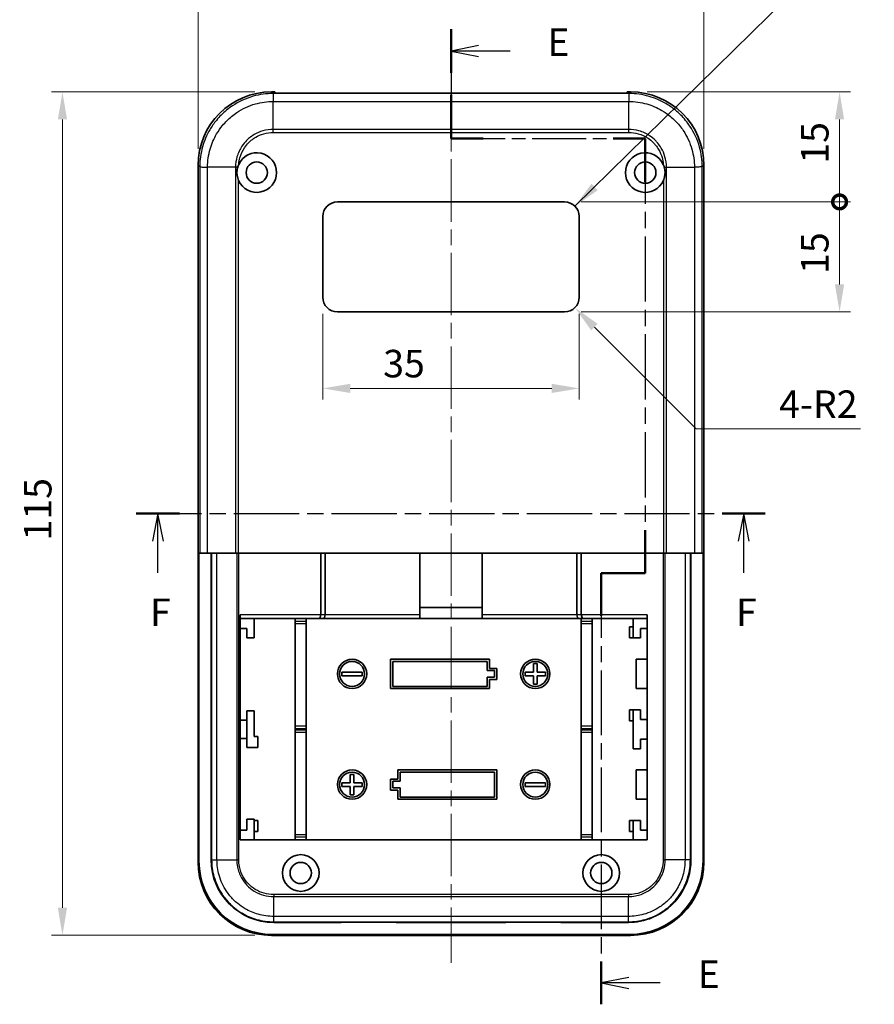
# Model space of a CAD drawing. Units: millimetres. Extents: x 0 to 2602, y 0 to 422.
# Drawn here: x 1921 to 2037, y 206 to 340 of the extents above; entities that cross this region are included whole.
import ezdxf

# ---------------------------------------------------------------- set-up
doc = ezdxf.new("R2010")
doc.units = ezdxf.units.MM
doc.header["$LTSCALE"] = 1.5
doc.linetypes.add('CHAIN', pattern=[0.3543, 0.2362, -0.0295, 0.0591, -0.0295])
doc.layers.get('Defpoints').update_dxf_attribs({"lineweight": 25})
for name, color, linetype, lineweight in [('Centerline (ISO)', 131, 'Continuous', 18), ('Dimension (ISO)', 7, 'Continuous', 18), ('Section Line (ISO)', 7, 'CHAIN', 25), ('Symbol (ISO)', 7, 'Continuous', 18), ('Visible (ISO)', 7, 'Continuous', 35), ('Visible Narrow (ISO)', 7, 'Continuous', 25)]:
    doc.layers.add(name, color=color, linetype=linetype, lineweight=lineweight)
doc.styles.add('Note Text (TK)', font='txt')
doc.dimstyles.new('Default - Method 1b (TK)', dxfattribs={"dimscale": 1.5, "dimtxt": 2.5, "dimasz": 2.5, "dimexe": 1, "dimexo": 1.5, "dimgap": 1, "dimtad": 1, "dimtoh": 1, "dimrnd": 1e-08, "dimdsep": 46, "dimtxsty": 'Note Text (TK)', "dimcen": 0.09, "dimdle": 5, "dimclrd": 100, "dimclre": 100, "dimclrt": 7, "dimadec": 1, "dimazin": 1, "dimtfac": 1, "dimtmove": 0, "dimatfit": 3, "dimfxl": 1, "dimtolj": 1, "dimlwd": -1, "dimlwe": -1, "dimarcsym": 0})
doc.dimstyles.new('Default - Method 1b (TK)$7', dxfattribs={"dimscale": 1.5, "dimtxt": 2.5, "dimasz": 2.5, "dimexe": 1, "dimexo": 1.5, "dimgap": 1, "dimtad": 1, "dimtoh": 1, "dimrnd": 1e-08, "dimdsep": 46, "dimtxsty": 'Note Text (TK)', "dimcen": 0.09, "dimdle": 5, "dimclrd": 100, "dimclre": 100, "dimclrt": 7, "dimadec": 1, "dimazin": 1, "dimtfac": 1, "dimtmove": 0, "dimatfit": 3, "dimfxl": 1, "dimtolj": 1, "dimlwd": -1, "dimlwe": -1, "dimarcsym": 0})

# ---------------------------------------------------------------- blocks, each defined once
blk = doc.blocks.new('2dTransSection4')
at = {"layer": 'Section Line (ISO)', "linetype": 'CHAIN', "ltscale": 16.841833}
blk.add_line((131.167, 233.852), (131.167, 223.918), dxfattribs=at)
at = {"layer": 'Section Line (ISO)', "linetype": 'Continuous', "lineweight": 50}
for p, q in [((131.167, 233.852), (131.167, 229.885)), ((131.167, 227.885), (131.167, 223.918)), ((131.167, 223.918), (134.084, 223.918)), ((145.917, 223.918), (148.834, 223.918)), ((148.834, 223.918), (148.834, 219.986)), ((148.834, 188.329), (148.834, 184.397)), ((148.834, 184.397), (144.834, 184.397)), ((144.834, 184.397), (144.834, 180.514)), ((144.834, 149.099), (144.834, 145.216))]:
    blk.add_line(p, q, dxfattribs=at)
at = {"layer": 'Section Line (ISO)', "linetype": 'Continuous'}
for p, q in [((133.667, 232.368), (131.167, 231.868)), ((133.667, 231.868), (131.167, 231.868)), ((131.167, 231.868), (133.667, 231.368)), ((136.546, 231.868), (133.667, 231.868)), ((147.334, 147.658), (144.834, 147.158)), ((147.334, 147.158), (144.834, 147.158)), ((144.834, 147.158), (147.334, 146.658)), ((150.197, 147.158), (147.334, 147.158))]:
    blk.add_line(p, q, dxfattribs=at)
at = {"layer": 'Section Line (ISO)', "linetype": 'CHAIN', "ltscale": 13.877129}
blk.add_line((131.167, 223.918), (148.834, 223.918), dxfattribs=at)
at = {"layer": 'Section Line (ISO)', "linetype": 'CHAIN', "ltscale": 16.741541}
blk.add_line((148.834, 223.918), (148.834, 184.397), dxfattribs=at)
at = {"layer": 'Section Line (ISO)', "linetype": 'CHAIN', "ltscale": 4.44473}
blk.add_line((148.834, 184.397), (144.834, 184.397), dxfattribs=at)
at = {"layer": 'Section Line (ISO)', "linetype": 'CHAIN', "ltscale": 16.60465}
blk.add_line((144.834, 184.397), (144.834, 145.216), dxfattribs=at)
at = {"layer": 'Section Line (ISO)', "char_height": 2.5, "attachment_point": 7, "style": 'Note Text (TK)'}
for insert in [(139.939, 230.64), (153.606, 145.929)]:
    blk.add_mtext('E', dxfattribs=dict(at, insert=insert))
blk = doc.blocks.new('2dTransSection5')
at = {"layer": 'Section Line (ISO)', "linetype": 'CHAIN', "ltscale": 16.711651}
blk.add_line((102.544, 189.818), (159.753, 189.818), dxfattribs=at)
at = {"layer": 'Section Line (ISO)', "linetype": 'Continuous', "lineweight": 50}
for p, q in [((102.544, 189.818), (106.464, 189.818)), ((155.832, 189.818), (159.753, 189.818))]:
    blk.add_line(p, q, dxfattribs=at)
at = {"layer": 'Section Line (ISO)', "linetype": 'Continuous'}
for p, q in [((104.504, 189.818), (104.004, 187.318)), ((104.504, 187.318), (104.504, 189.818)), ((105.004, 187.318), (104.504, 189.818)), ((157.792, 189.818), (157.292, 187.318)), ((157.792, 187.318), (157.792, 189.818)), ((158.292, 187.318), (157.792, 189.818)), ((104.504, 184.448), (104.504, 187.318)), ((157.792, 184.448), (157.792, 187.318))]:
    blk.add_line(p, q, dxfattribs=at)
at = {"layer": 'Section Line (ISO)', "char_height": 2.5, "attachment_point": 7, "style": 'Note Text (TK)'}
for insert in [(103.793, 178.818), (157.082, 178.818)]:
    blk.add_mtext('F', dxfattribs=dict(at, insert=insert))
blk = doc.blocks.new('*D77')
at = {"layer": 'Defpoints', "color": 0}
for p in [(2014, 348.73), (1945, 320.23), (2014, 320.23)]:
    blk.add_point(p, dxfattribs=at)
at = {"layer": 'Dimension (ISO)', "color": 100}
for p, q in [((1945, 322.48), (1945, 350.23)), ((2014, 322.48), (2014, 350.23)), ((1948.75, 348.73), (2010.25, 348.73))]:
    blk.add_line(p, q, dxfattribs=at)
for points in [[(1948.75, 349.36), (1948.75, 348.11), (1945, 348.73)], [(2010.25, 349.36), (2010.25, 348.11), (2014, 348.73)]]:
    blk.add_solid(points, dxfattribs=at)
at = {"layer": 'Dimension (ISO)', "color": 7, "insert": (1977.07, 352.11), "char_height": 3.75, "attachment_point": 4, "style": 'Note Text (TK)'}
blk.add_mtext('\\A1;69', dxfattribs=at)
blk = doc.blocks.new('*D78')
at = {"layer": 'Defpoints', "color": 0}
for p in [(1954.99, 330.23), (1926.49, 215.23), (1954.99, 215.23)]:
    blk.add_point(p, dxfattribs=at)
at = {"layer": 'Dimension (ISO)', "color": 100}
for p, q in [((1952.74, 330.23), (1924.99, 330.23)), ((1926.49, 326.48), (1926.49, 218.98)), ((1952.74, 215.23), (1924.99, 215.23))]:
    blk.add_line(p, q, dxfattribs=at)
for points in [[(1925.87, 326.48), (1927.12, 326.48), (1926.49, 330.23)], [(1925.87, 218.98), (1927.12, 218.98), (1926.49, 215.23)]]:
    blk.add_solid(points, dxfattribs=at)
at = {"layer": 'Dimension (ISO)', "color": 7, "insert": (1923.12, 269.06), "char_height": 3.75, "attachment_point": 4, "rotation": 90, "style": 'Note Text (TK)'}
blk.add_mtext('\\A1;115', dxfattribs=at)
blk = doc.blocks.new('_DotSmall')
at = {"color": 0, "linetype": 'ByBlock', "const_width": 0.5}
blk.add_lwpolyline([(-0.0625, 0, 1), (0.0625, 0, 1)], format="xyb", close=True, dxfattribs=at)
blk = doc.blocks.new('*D83')
at = {"layer": 'Defpoints', "color": 0}
for p in [(2004.01, 330.23), (2032.51, 330.23), (1995, 315.23)]:
    blk.add_point(p, dxfattribs=at)
at = {"layer": 'Dimension (ISO)', "color": 100}
for p, q in [((2006.26, 330.23), (2034.01, 330.23)), ((2032.51, 315.23), (2032.51, 326.48)), ((1997.25, 315.23), (2034.01, 315.23))]:
    blk.add_line(p, q, dxfattribs=at)
blk.add_solid([(2031.88, 326.48), (2033.13, 326.48), (2032.51, 330.23)], dxfattribs=at)
at = {"layer": 'Dimension (ISO)', "color": 100, "xscale": 3.75, "yscale": 3.75, "zscale": 3.75, "rotation": 270}
blk.add_blockref('_DotSmall', (2032.51, 315.23), dxfattribs=at)
at = {"layer": 'Dimension (ISO)', "color": 7, "insert": (2029.13, 320.44), "char_height": 3.75, "attachment_point": 4, "rotation": 90, "style": 'Note Text (TK)'}
blk.add_mtext('\\A1;15', dxfattribs=at)
blk = doc.blocks.new('*D84')
at = {"layer": 'Defpoints', "color": 0}
for p in [(1995, 315.23), (2032.51, 315.23), (1995, 300.23)]:
    blk.add_point(p, dxfattribs=at)
at = {"layer": 'Dimension (ISO)', "color": 100}
for p, q in [((1997.25, 315.23), (2034.01, 315.23)), ((2032.51, 303.98), (2032.51, 315.23)), ((1997.25, 300.23), (2034.01, 300.23))]:
    blk.add_line(p, q, dxfattribs=at)
blk.add_solid([(2031.88, 303.98), (2033.13, 303.98), (2032.51, 300.23)], dxfattribs=at)
at = {"layer": 'Dimension (ISO)', "color": 100, "xscale": 3.75, "yscale": 3.75, "zscale": 3.75, "rotation": 90}
blk.add_blockref('_DotSmall', (2032.51, 315.23), dxfattribs=at)
at = {"layer": 'Dimension (ISO)', "color": 7, "insert": (2029.13, 305.41), "char_height": 3.75, "attachment_point": 4, "rotation": 90, "style": 'Note Text (TK)'}
blk.add_mtext('\\A1;15', dxfattribs=at)
blk = doc.blocks.new('*D85')
at = {"layer": 'Defpoints', "color": 0}
for p in [(1962, 302.23), (1997, 302.23), (1997, 289.8)]:
    blk.add_point(p, dxfattribs=at)
at = {"layer": 'Dimension (ISO)', "color": 100}
for p, q in [((1962, 299.98), (1962, 288.3)), ((1997, 299.98), (1997, 288.3)), ((1965.75, 289.8), (1993.25, 289.8))]:
    blk.add_line(p, q, dxfattribs=at)
for points in [[(1965.75, 290.43), (1965.75, 289.18), (1962, 289.8)], [(1993.25, 290.43), (1993.25, 289.18), (1997, 289.8)]]:
    blk.add_solid(points, dxfattribs=at)
at = {"layer": 'Dimension (ISO)', "color": 7, "insert": (1970.25, 293.18), "char_height": 3.75, "attachment_point": 4, "style": 'Note Text (TK)'}
blk.add_mtext('\\A1;35', dxfattribs=at)
blk = doc.blocks.new('*D86')
at = {"layer": 'Defpoints', "color": 0}
for p in [(1995, 302.23), (1996.41, 300.81)]:
    blk.add_point(p, dxfattribs=at)
at = {"layer": 'Dimension (ISO)', "color": 100}
for p, q in [((2012.96, 284.27), (1999.07, 298.16)), ((2035.38, 284.27), (2012.96, 284.27))]:
    blk.add_line(p, q, dxfattribs=at)
blk.add_solid([(1999.51, 298.6), (1998.62, 297.72), (1996.41, 300.81)], dxfattribs=at)
at = {"layer": 'Dimension (ISO)', "color": 7, "insert": (2024.26, 287.65), "char_height": 3.75, "attachment_point": 4, "style": 'Note Text (TK)'}
blk.add_mtext('\\A1;\\fＭＳ Ｐゴシック|b0|i0;\\H3.7500;4-R2', dxfattribs=at)

msp = doc.modelspace()

# ---------------------------------------------------------------- linework, layer by layer
at = {"layer": 'Centerline (ISO)', "linetype": 'CHAIN', "ltscale": 23.990969}
msp.add_line((1979.5003, 333.7856), (1979.5003, 211.4777), dxfattribs=at)
at = {"layer": 'Visible (ISO)'}
for p, q in [((1955.4503, 330.2277), (1954.9942, 330.2277)), ((1955.4503, 330.0356), (1955.4503, 330.2277)), ((2003.5503, 330.0356), (1955.4503, 330.0356)), ((2003.5503, 330.2277), (2003.5503, 330.0356)), ((2004.0064, 330.2277), (2003.5503, 330.2277)), ((1945.0003, 320.2338), (1945.0003, 225.2216)), ((2014.0003, 225.2216), (2014.0003, 320.2338)), ((1964.0003, 315.2277), (1995.0003, 315.2277)), ((1962.0003, 302.2277), (1962.0003, 313.2277)), ((1997.0003, 313.2277), (1997.0003, 302.2277)), ((1995.0003, 300.2277), (1964.0003, 300.2277)), ((1945.1191, 267.3277), (1945.2246, 267.3277)), ((1945.1191, 225.3403), (1945.1191, 267.3277)), ((1945.2246, 267.3277), (1946.297, 267.3277)), ((1946.297, 267.3277), (1950.1058, 267.3277)), ((1946.7701, 225.5359), (1946.7701, 267.3277)), ((1950.1058, 267.3277), (1950.5325, 267.3277)), ((1950.5325, 267.3277), (2008.4682, 267.3277)), ((1962.3277, 267.3277), (1962.3277, 258.9277)), ((1975.2503, 267.3277), (1975.2503, 258.9277)), ((1983.7503, 258.9277), (1983.7503, 267.3277)), ((1996.673, 258.9277), (1996.673, 267.3277)), ((2008.4682, 267.3277), (2008.8949, 267.3277)), ((2008.8949, 267.3277), (2012.7036, 267.3277)), ((2012.2306, 267.3277), (2012.2306, 225.5359)), ((2012.7036, 267.3277), (2013.7761, 267.3277)), ((2013.7761, 267.3277), (2013.8816, 267.3277)), ((2013.8816, 267.3277), (2013.8816, 225.3403)), ((1975.2503, 259.9277), (1983.7503, 259.9277)), ((1950.7503, 228.2277), (1950.7503, 258.9277)), ((1950.7503, 258.4277), (1961.4617, 258.4277)), ((1952.6503, 258.4277), (1952.6503, 255.7777)), ((1958.2503, 258.0105), (1958.2503, 258.4277)), ((1958.2503, 257.7268), (1958.2503, 258.0105)), ((1959.7503, 258.4277), (1959.7503, 258.0105)), ((1959.7503, 258.0105), (1959.7503, 257.7268)), ((1961.4617, 258.4277), (1962.039, 258.4277)), ((1962.039, 258.4277), (1975.2503, 258.4277)), ((1975.2503, 258.9277), (1975.2503, 258.4277)), ((1983.7503, 258.4277), (1975.2503, 258.4277)), ((1983.7503, 258.4277), (1983.7503, 258.9277)), ((1983.7503, 258.4277), (1996.9617, 258.4277)), ((1996.9617, 258.4277), (1997.539, 258.4277)), ((1997.2503, 258.0105), (1997.2503, 258.4277)), ((1997.2503, 257.7268), (1997.2503, 258.0105)), ((1997.539, 258.4277), (2006.2503, 258.4277)), ((1998.7503, 258.4277), (1998.7503, 258.0105)), ((1998.7503, 258.0105), (1998.7503, 257.7268)), ((2004.3503, 255.7777), (2004.3503, 258.4277)), ((2006.2503, 258.9277), (2006.2503, 228.2277)), ((1951.6503, 257.0777), (1950.7503, 257.0777)), ((1951.6503, 255.7777), (1951.6503, 257.0777)), ((1958.2503, 243.7286), (1958.2503, 257.7268)), ((1959.7503, 257.7268), (1959.7503, 243.7286)), ((1997.2503, 243.7286), (1997.2503, 257.7268)), ((1998.7503, 257.7268), (1998.7503, 243.7286)), ((2003.8503, 255.7777), (2003.8503, 257.2777)), ((2003.8503, 257.2777), (2004.3503, 257.2777)), ((2005.3503, 257.0777), (2005.3503, 255.7777)), ((2006.2503, 257.0777), (2005.3503, 257.0777)), ((1952.6503, 255.7777), (1951.6503, 255.7777)), ((2004.3503, 255.7777), (2003.8503, 255.7777)), ((2005.3503, 255.7777), (2004.3503, 255.7777)), ((1971.2503, 248.8777), (1971.2503, 252.8777)), ((1971.2503, 252.8777), (1984.7503, 252.8777)), ((1971.5503, 249.1777), (1971.5503, 252.5777)), ((1971.5503, 252.5777), (1984.4503, 252.5777)), ((1984.4503, 252.5777), (1984.4503, 251.3221)), ((1984.7503, 252.8777), (1984.7503, 251.6277)), ((2004.7503, 248.8777), (2004.7503, 252.8777)), ((2004.7503, 252.8777), (2006.2503, 252.8777)), ((1964.6003, 250.6277), (1964.6003, 251.1277)), ((1964.6003, 251.1277), (1967.4003, 251.1277)), ((1967.4003, 251.1277), (1967.4003, 250.6277)), ((1984.4503, 251.3221), (1985.4503, 251.3221)), ((1984.7503, 251.6277), (1985.7503, 251.6277)), ((1985.4503, 251.3221), (1985.4503, 250.4277)), ((1985.7503, 251.6277), (1985.7503, 250.1277)), ((1989.6001, 250.6277), (1989.6001, 251.1277)), ((1989.6001, 251.1277), (1990.7501, 251.1277)), ((1990.7501, 251.1277), (1990.7501, 252.2777)), ((1990.7501, 252.2777), (1991.2501, 252.2777)), ((1991.2501, 252.2777), (1991.2501, 251.1277)), ((1991.2501, 251.1277), (1992.4001, 251.1277)), ((1992.4001, 251.1277), (1992.4001, 250.6277)), ((1967.4003, 250.6277), (1964.6003, 250.6277)), ((1985.4503, 250.4277), (1984.4503, 250.4277)), ((1984.4503, 250.4277), (1984.4503, 249.1777)), ((1985.7503, 250.1277), (1984.7503, 250.1277)), ((1984.7503, 250.1277), (1984.7503, 248.8777)), ((1990.7501, 250.6277), (1989.6001, 250.6277)), ((1990.7501, 249.4777), (1990.7501, 250.6277)), ((1992.4001, 250.6277), (1991.2501, 250.6277)), ((1991.2501, 250.6277), (1991.2501, 249.4777)), ((1984.7503, 248.8777), (1971.2503, 248.8777)), ((1984.4503, 249.1777), (1971.5503, 249.1777)), ((1991.2501, 249.4777), (1990.7501, 249.4777)), ((2006.2503, 248.8777), (2004.7503, 248.8777)), ((1951.6503, 245.8277), (1952.6503, 245.8277)), ((1951.6503, 240.8277), (1951.6503, 245.8277)), ((1952.6503, 245.8277), (1952.6503, 242.3277)), ((2003.8503, 244.4777), (2003.8503, 245.9777)), ((2003.8503, 245.9777), (2004.3503, 245.9777)), ((2004.3503, 240.6777), (2004.3503, 245.9777)), ((2004.3503, 245.9777), (2005.3503, 245.9777)), ((2005.3503, 245.9777), (2005.3503, 244.6777)), ((1950.7503, 244.5777), (1951.6503, 244.5777)), ((2004.3503, 244.4777), (2003.8503, 244.4777)), ((2005.3503, 244.6777), (2006.2503, 244.6777)), ((1958.2503, 243.4448), (1958.2503, 243.7286)), ((1958.2503, 243.2105), (1958.2503, 243.4448)), ((1958.2503, 242.9268), (1958.2503, 243.2105)), ((1959.7503, 243.7286), (1959.7503, 243.4448)), ((1959.7503, 243.4448), (1959.7503, 243.2105)), ((1959.7503, 243.2105), (1959.7503, 242.9268)), ((1997.2503, 243.4448), (1997.2503, 243.7286)), ((1997.2503, 243.2105), (1997.2503, 243.4448)), ((1997.2503, 242.9268), (1997.2503, 243.2105)), ((1998.7503, 243.7286), (1998.7503, 243.4448)), ((1998.7503, 243.4448), (1998.7503, 243.2105)), ((1998.7503, 243.2105), (1998.7503, 242.9268)), ((1951.6503, 242.0777), (1950.7503, 242.0777)), ((1952.6503, 242.3277), (1953.1503, 242.3277)), ((1953.1503, 242.3277), (1953.1503, 240.8277)), ((1958.2503, 228.9286), (1958.2503, 242.9268)), ((1959.7503, 242.9268), (1959.7503, 228.9286)), ((1997.2503, 228.9286), (1997.2503, 242.9268)), ((1998.7503, 242.9268), (1998.7503, 228.9286)), ((2005.3503, 241.9777), (2005.3503, 240.6777)), ((2006.2503, 241.9777), (2005.3503, 241.9777)), ((1953.1503, 240.8277), (1951.6503, 240.8277)), ((2005.3503, 240.6777), (2004.3503, 240.6777)), ((1972.2503, 236.5277), (1972.2503, 237.7777)), ((1972.2503, 237.7777), (1985.7503, 237.7777)), ((1985.7503, 237.7777), (1985.7503, 233.7777)), ((2004.7503, 233.7777), (2004.7503, 237.7777)), ((2004.7503, 237.7777), (2006.2503, 237.7777)), ((1965.7503, 236.0277), (1965.7503, 237.1777)), ((1965.7503, 237.1777), (1966.2503, 237.1777)), ((1966.2503, 237.1777), (1966.2503, 236.0277)), ((1971.2503, 235.0277), (1971.2503, 236.5277)), ((1971.2503, 236.5277), (1972.2503, 236.5277)), ((1972.5503, 236.2277), (1972.5503, 237.4777)), ((1972.5503, 237.4777), (1985.4503, 237.4777)), ((1985.4503, 237.4777), (1985.4503, 234.0777)), ((1964.6003, 236.0277), (1965.7503, 236.0277)), ((1964.6003, 235.5277), (1964.6003, 236.0277)), ((1965.7503, 235.5277), (1964.6003, 235.5277)), ((1965.7503, 234.3777), (1965.7503, 235.5277)), ((1966.2503, 236.0277), (1967.4003, 236.0277)), ((1967.4003, 235.5277), (1966.2503, 235.5277)), ((1966.2503, 235.5277), (1966.2503, 234.3777)), ((1967.4003, 236.0277), (1967.4003, 235.5277)), ((1972.2503, 235.0277), (1971.2503, 235.0277)), ((1971.5503, 235.3277), (1971.5503, 236.2277)), ((1971.5503, 236.2277), (1972.5503, 236.2277)), ((1972.5503, 235.3277), (1971.5503, 235.3277)), ((1972.2503, 233.7777), (1972.2503, 235.0277)), ((1972.5503, 234.0777), (1972.5503, 235.3277)), ((1989.6001, 235.5277), (1989.6001, 236.0277)), ((1989.6001, 236.0277), (1992.4001, 236.0277)), ((1992.4001, 235.5277), (1989.6001, 235.5277)), ((1992.4001, 236.0277), (1992.4001, 235.5277)), ((1966.2503, 234.3777), (1965.7503, 234.3777)), ((1985.7503, 233.7777), (1972.2503, 233.7777)), ((1985.4503, 234.0777), (1972.5503, 234.0777)), ((2006.2503, 233.7777), (2004.7503, 233.7777)), ((1951.6503, 229.5777), (1951.6503, 231.0777)), ((1951.6503, 231.0777), (1952.6503, 231.0777)), ((1952.6503, 231.0777), (1952.6503, 228.2277)), ((1950.7503, 229.5777), (1951.6503, 229.5777)), ((1952.6503, 230.8777), (1953.1503, 230.8777)), ((1953.1503, 230.8777), (1953.1503, 229.3777)), ((2003.8503, 229.3777), (2003.8503, 230.8777)), ((2003.8503, 230.8777), (2004.3503, 230.8777)), ((2004.3503, 228.2277), (2004.3503, 230.8777)), ((2004.3503, 230.8777), (2005.3503, 230.8777)), ((2005.3503, 230.8777), (2005.3503, 229.5777)), ((2005.3503, 229.5777), (2006.2503, 229.5777)), ((2006.2503, 228.2277), (1950.7503, 228.2277)), ((1953.1503, 229.3777), (1952.6503, 229.3777)), ((1958.2503, 228.6448), (1958.2503, 228.9286)), ((1958.2503, 228.2277), (1958.2503, 228.6448)), ((1959.7503, 228.9286), (1959.7503, 228.6448)), ((1959.7503, 228.6448), (1959.7503, 228.2277)), ((1997.2503, 228.6448), (1997.2503, 228.9286)), ((1997.2503, 228.2277), (1997.2503, 228.6448)), ((1998.7503, 228.9286), (1998.7503, 228.6448)), ((1998.7503, 228.6448), (1998.7503, 228.2277)), ((2004.3503, 229.3777), (2003.8503, 229.3777)), ((1964.5003, 216.9974), (1955.3085, 216.9974)), ((1964.5003, 216.9974), (1964.5003, 217.0463)), ((1964.5003, 217.0463), (1972.0003, 217.0463)), ((1972.0003, 217.0463), (1972.0003, 216.9974)), ((1987.0003, 216.9974), (1972.0003, 216.9974)), ((1987.0003, 216.9974), (1987.0003, 217.0463)), ((1987.0003, 217.0463), (1994.5003, 217.0463)), ((1994.5003, 217.0463), (1994.5003, 216.9974)), ((2003.6921, 216.9974), (1994.5003, 216.9974)), ((1954.9942, 215.2277), (2004.0064, 215.2277)), ((2003.8877, 215.3464), (1955.113, 215.3464))]:
    msp.add_line(p, q, dxfattribs=at)
for centre, radius in [((1953.0003, 319.2277), 1.45), ((2006.0003, 319.2277), 1.45), ((1966.0003, 250.8777), 2), ((1966.0003, 250.8777), 1.7), ((1991.0003, 250.8777), 2), ((1991.0003, 250.8777), 1.7), ((1966.0003, 235.7777), 2), ((1991.0003, 235.7777), 2), ((1966.0003, 235.7777), 1.7), ((1991.0003, 235.7777), 1.7), ((1959.0003, 223.7277), 2.5), ((2000.0003, 223.7277), 2.5), ((1959.0003, 223.7277), 1.45), ((2000.0003, 223.7277), 1.45)]:
    msp.add_circle(centre, radius, dxfattribs=at)
for centre, radius, start, end in [((1953.0003, 319.2277), 2.7, 203.93205, 155.371555), ((2006.0003, 319.2277), 2.7, 24.628445, 336.06795), ((1964.0003, 313.2277), 2, 90, 180), ((1995.0003, 313.2277), 2, 0, 90), ((1964.0003, 302.2277), 2, 180, 270), ((1995.0003, 302.2277), 2, 270, 0), ((1955.3085, 225.5359), 8.5385, 180, 270)]:
    msp.add_arc(centre, radius, start, end, dxfattribs=at)
for centre, major_axis, ratio, start_param, end_param in [((1955.0064, 320.2216), (-7.0797, 7.0797), 0.99878277, 5.49839613, 7.06797448), ((2003.9942, 320.2216), (7.0797, 7.0797), 0.99878277, 5.49839613, 7.06797448), ((1962.039, 258.9277), (0, -0.5), 0.57735027, 0, 1.57079633), ((1996.9617, 258.9277), (0, -0.5), 0.57735027, 4.71238898, 6.28318531), ((1955.0064, 225.2338), (-7.0797, -7.0797), 0.99878277, 5.49839613, 7.06797448), ((1955.1252, 225.3525), (-7.0797, -7.0797), 0.99878277, 5.49839613, 7.06797448), ((2003.8755, 225.3525), (7.0797, -7.0797), 0.99878277, 5.49839613, 7.06797448), ((2003.9942, 225.2338), (7.0797, -7.0797), 0.99878277, 5.49839613, 7.06797448)]:
    msp.add_ellipse(centre, major_axis=major_axis, ratio=ratio, start_param=start_param, end_param=end_param, dxfattribs=at)
for points, knots in [([(1950.5325, 318.1324), (1950.4276, 318.3688), (1950.3568, 318.6194), (1950.3146, 318.9425), (1950.3085, 319.0073), (1950.3026, 319.1101), (1950.3012, 319.1479), (1950.3005, 319.1937), (1950.3004, 319.2017), (1950.3004, 319.2135), (1950.3003, 319.2173), (1950.3003, 319.2241), (1950.3003, 319.2271), (1950.3003, 319.2334), (1950.3003, 319.2367), (1950.3004, 319.2453), (1950.3004, 319.2506), (1950.3006, 319.2722), (1950.301, 319.2885), (1950.3079, 319.5313), (1950.3429, 319.7557), (1950.4051, 319.9725)], [-0.18825516, -0.18825516, -0.18825516, -0.18825516, -0.110334685, -0.110334685, -0.090877163, -0.090877163, -0.079571297, -0.079571297, -0.077197008, -0.077197008, -0.076048453, -0.076048453, -0.075156085, -0.075156085, -0.074175135, -0.074175135, -0.072583949, -0.072583949, -0.067718671, -0.067718671, -0.000032388, -0.000032388, -0.000032388, -0.000032388]), ([(2008.5955, 319.9725), (2008.6288, 319.8565), (2008.6544, 319.7383), (2008.6832, 319.5414), (2008.6911, 319.4636), (2008.6979, 319.3475), (2008.6994, 319.3095), (2008.7001, 319.2631), (2008.7002, 319.2547), (2008.7003, 319.2425), (2008.7003, 319.2385), (2008.7003, 319.2316), (2008.7003, 319.2286), (2008.7003, 319.2224), (2008.7003, 319.2191), (2008.7003, 319.2107), (2008.7002, 319.2056), (2008.7, 319.1854), (2008.6998, 319.1703), (2008.6936, 318.9419), (2008.6626, 318.7303), (2008.6033, 318.5103), (2008.5992, 318.4957), (2008.5608, 318.3621), (2008.5184, 318.2455), (2008.4682, 318.1324)], [-0.187821509, -0.187821509, -0.187821509, -0.187821509, -0.15172025, -0.15172025, -0.128361519, -0.128361519, -0.116994355, -0.116994355, -0.114499435, -0.114499435, -0.113327459, -0.113327459, -0.112432052, -0.112432052, -0.111462683, -0.111462683, -0.109922596, -0.109922596, -0.105431237, -0.105431237, -0.041676902, -0.041676902, -0.037130197, -0.037130197, 0, 0, 0, 0]), ([(2012.2306, 225.5359), (2012.2305, 223.8583), (2011.2139, 220.5089), (2007.6067, 217.5511), (2004.8105, 216.9975), (2003.6921, 216.9974)], [2.35680348, 2.35680348, 2.35680348, 2.35680348, 2.94539536, 3.53398724, 3.92638183, 3.92638183, 3.92638183, 3.92638183])]:
    msp.add_open_spline(points, degree=3, knots=knots, dxfattribs=at)
for points in [[(1950.4051, 319.9725), (1950.4424, 320.1026), (1950.4895, 320.2298), (1950.5459, 320.3528)], [(2008.4547, 320.3528), (2008.5111, 320.2298), (2008.5582, 320.1026), (2008.5955, 319.9725)]]:
    msp.add_open_spline(points, degree=3, dxfattribs=at)
at = {"layer": 'Visible Narrow (ISO)'}
for p, q in [((1955.2185, 330.0034), (1954.9942, 330.2277)), ((2003.7821, 330.0034), (1955.2185, 330.0034)), ((1955.2562, 328.931), (2003.7445, 328.931)), ((1955.2562, 325.1222), (1955.2562, 328.9309)), ((2003.7445, 325.1222), (2003.7445, 328.9309)), ((2004.0064, 330.2277), (2003.7821, 330.0034)), ((2003.7445, 325.1222), (1955.2562, 325.1222)), ((1955.2551, 324.6955), (2003.7455, 324.6955)), ((1945.0003, 320.2338), (1945.2246, 320.0095)), ((1945.2246, 320.0095), (1945.2246, 267.3277)), ((1946.297, 267.3277), (1946.297, 319.9718)), ((1950.1058, 319.9718), (1946.2971, 319.9718)), ((1950.1058, 319.9718), (1950.1058, 267.3277)), ((2008.8949, 267.3277), (2008.8949, 319.9718)), ((2008.8949, 319.9718), (2012.7036, 319.9718)), ((2012.7036, 319.9718), (2012.7036, 267.3277)), ((2013.776, 320.0095), (2014.0003, 320.2338)), ((2013.7761, 267.3277), (2013.7761, 320.0095)), ((1950.5325, 267.3277), (1950.5325, 318.1324)), ((2008.4682, 318.1324), (2008.4682, 267.3277)), ((1946.8476, 267.3277), (1946.8476, 225.5359)), ((1947.575, 225.5359), (1947.575, 267.3277)), ((1950.2746, 267.3277), (1950.2746, 225.5359)), ((1950.5466, 225.5359), (1950.5466, 267.3277)), ((1961.6926, 267.3277), (1961.6926, 258.9277)), ((1961.7792, 258.9277), (1961.7792, 267.3277)), ((1997.2215, 267.3277), (1997.2215, 258.9277)), ((1997.3081, 258.9277), (1997.3081, 267.3277)), ((2008.454, 267.3277), (2008.454, 225.5359)), ((2008.7261, 225.5359), (2008.7261, 267.3277)), ((2011.4257, 267.3277), (2011.4257, 225.5359)), ((2012.153, 225.5359), (2012.153, 267.3277)), ((1961.6926, 258.9277), (1950.7503, 258.9277)), ((1959.7503, 258.0105), (1958.2503, 258.0105)), ((1961.7792, 258.9277), (1961.6926, 258.9277)), ((1962.3277, 258.9277), (1961.7792, 258.9277)), ((1975.2503, 258.9277), (1962.3277, 258.9277)), ((1996.673, 258.9277), (1983.7503, 258.9277)), ((1997.2215, 258.9277), (1996.673, 258.9277)), ((1997.3081, 258.9277), (1997.2215, 258.9277)), ((1998.7503, 258.0105), (1997.2503, 258.0105)), ((2006.2503, 258.9277), (1997.3081, 258.9277)), ((1958.2503, 257.7268), (1959.7503, 257.7268)), ((1997.2503, 257.7268), (1998.7503, 257.7268)), ((1959.7503, 243.7286), (1958.2503, 243.7286)), ((1958.2503, 243.4448), (1959.7503, 243.4448)), ((1959.7503, 243.2105), (1958.2503, 243.2105)), ((1998.7503, 243.7286), (1997.2503, 243.7286)), ((1997.2503, 243.4448), (1998.7503, 243.4448)), ((1998.7503, 243.2105), (1997.2503, 243.2105)), ((1958.2503, 242.9268), (1959.7503, 242.9268)), ((1997.2503, 242.9268), (1998.7503, 242.9268)), ((1959.7503, 228.9286), (1958.2503, 228.9286)), ((1958.2503, 228.6448), (1959.7503, 228.6448)), ((1998.7503, 228.9286), (1997.2503, 228.9286)), ((1997.2503, 228.6448), (1998.7503, 228.6448)), ((1945.1191, 225.3403), (1945.0003, 225.2216)), ((1946.7701, 225.5359), (1946.8476, 225.5359)), ((1946.8476, 225.5359), (1947.575, 225.5359)), ((1947.575, 225.5359), (1950.2746, 225.5359)), ((1950.5466, 225.5359), (1950.2746, 225.5359)), ((2008.454, 225.5359), (2008.7261, 225.5359)), ((2011.4257, 225.5359), (2008.7261, 225.5359)), ((2012.153, 225.5359), (2011.4257, 225.5359)), ((2012.2306, 225.5359), (2012.153, 225.5359)), ((2014.0003, 225.2216), (2013.8816, 225.3403)), ((2003.6921, 220.774), (1955.3085, 220.774)), ((1955.3085, 220.774), (1955.3085, 220.5019)), ((1955.3085, 220.5019), (2003.6921, 220.5019)), ((1955.3085, 217.8023), (1955.3085, 220.5019)), ((2003.6921, 220.774), (2003.6921, 220.5019)), ((2003.6921, 217.8023), (2003.6921, 220.5019)), ((2003.6921, 217.8023), (1955.3085, 217.8023)), ((1955.3085, 217.075), (1955.3085, 217.8023)), ((2003.6921, 217.075), (2003.6921, 217.8023)), ((1955.3085, 216.9974), (1955.3085, 217.075)), ((1955.3085, 217.075), (2003.6921, 217.075)), ((2003.6921, 216.9974), (2003.6921, 217.075)), ((1954.9942, 215.2277), (1955.113, 215.3464)), ((2003.8877, 215.3464), (2004.0064, 215.2277))]:
    msp.add_line(p, q, dxfattribs=at)
for centre, major_axis, ratio, start_param, end_param in [((1961.4617, 258.9277), (0, -0.5), 0.46188022, 0, 1.57079633), ((1961.4617, 258.9277), (0, 0.5), 0.6350853, 3.14159265, 4.71238898), ((1997.539, 258.9277), (0, -0.5), 0.6350853, 4.71238898, 6.28318531), ((1997.539, 258.9277), (0, 0.5), 0.46188022, 1.57079633, 3.14159265)]:
    msp.add_ellipse(centre, major_axis=major_axis, ratio=ratio, start_param=start_param, end_param=end_param, dxfattribs=at)
for points, knots in [([(1955.2185, 330.0034), (1954.3126, 330.0028), (1953.3956, 329.877), (1951.5049, 329.345), (1950.547, 328.9042), (1949.1248, 327.9546), (1948.6143, 327.535), (1947.9233, 326.844), (1947.7032, 326.6014), (1947.162, 325.942), (1946.8598, 325.5083), (1946.1694, 324.3288), (1945.84, 323.5577), (1945.3547, 321.8588), (1945.2252, 320.9285), (1945.2246, 320.0095)], [0.001542, 0.001542, 0.001542, 0.001542, 0.23257298, 0.23257298, 0.49837068, 0.49837068, 0.66449424, 0.66449424, 0.74755602, 0.74755602, 0.88045487, 0.88045487, 1.09309302, 1.09309302, 1.32744706, 1.32744706, 1.32744706, 1.32744706]), ([(1946.2971, 319.9718), (1946.2982, 320.7995), (1946.4159, 321.6371), (1946.854, 323.1609), (1947.1496, 323.8499), (1947.7677, 324.9038), (1948.0381, 325.2914), (1948.522, 325.8805), (1948.7188, 326.0974), (1949.3365, 326.7151), (1949.7926, 327.0903), (1951.0634, 327.94), (1951.9192, 328.3352), (1953.6145, 328.8154), (1954.4402, 328.9298), (1955.2562, 328.9309)], [-1.32898848, -1.32898848, -1.32898848, -1.32898848, -1.09309302, -1.09309302, -0.88045487, -0.88045487, -0.74755602, -0.74755602, -0.66449424, -0.66449424, -0.49837068, -0.49837068, -0.23257298, -0.23257298, 0, 0, 0, 0]), ([(1955.2185, 330.0034), (1955.2216, 329.9979), (1955.2248, 329.968), (1955.2279, 329.915), (1955.2311, 329.862), (1955.2342, 329.786), (1955.2373, 329.6906), (1955.2405, 329.5951), (1955.2436, 329.4803), (1955.2468, 329.3516), (1955.2499, 329.223), (1955.253, 329.0805), (1955.2562, 328.931)], [0.000218614, 0.000218614, 0.000218614, 0.000218614, 0.250001774, 0.250001774, 0.250001774, 0.500003547, 0.500003547, 0.500003547, 0.750005321, 0.750005321, 0.750005321, 1.000007094, 1.000007094, 1.000007094, 1.000007094]), ([(2003.7821, 330.0034), (2003.7783, 329.9979), (2003.7744, 329.968), (2003.7707, 329.915), (2003.767, 329.862), (2003.7634, 329.786), (2003.7601, 329.6905), (2003.7569, 329.5951), (2003.7538, 329.4803), (2003.7512, 329.3516), (2003.7486, 329.2229), (2003.7463, 329.0804), (2003.7445, 328.9309)], [0, 0, 0, 0, 0.2500003, 0.2500003, 0.2500003, 0.50000059, 0.50000059, 0.50000059, 0.75000089, 0.75000089, 0.75000089, 1.00000119, 1.00000119, 1.00000119, 1.00000119]), ([(2003.7445, 328.9309), (2004.5722, 328.9298), (2005.4098, 328.8121), (2006.9336, 328.3739), (2007.6226, 328.0784), (2008.6765, 327.4603), (2009.064, 327.1899), (2009.6532, 326.706), (2009.8701, 326.5092), (2010.4877, 325.8915), (2010.8629, 325.4354), (2011.7127, 324.1646), (2012.1079, 323.3088), (2012.5881, 321.6135), (2012.7025, 320.7878), (2012.7036, 319.9718)], [-1.32898848, -1.32898848, -1.32898848, -1.32898848, -1.09309302, -1.09309302, -0.88045487, -0.88045487, -0.74755602, -0.74755602, -0.66449424, -0.66449424, -0.49837068, -0.49837068, -0.23257298, -0.23257298, 0, 0, 0, 0]), ([(2013.776, 320.0095), (2013.7754, 320.9154), (2013.6497, 321.8324), (2013.1177, 323.7231), (2012.6769, 324.681), (2011.7273, 326.1032), (2011.3077, 326.6137), (2010.6167, 327.3047), (2010.374, 327.5248), (2009.7147, 328.066), (2009.281, 328.3682), (2008.1015, 329.0586), (2007.3304, 329.388), (2005.6314, 329.8733), (2004.7011, 330.0028), (2003.7821, 330.0034)], [0.001542, 0.001542, 0.001542, 0.001542, 0.23257298, 0.23257298, 0.49837068, 0.49837068, 0.66449424, 0.66449424, 0.74755602, 0.74755602, 0.88045487, 0.88045487, 1.09309302, 1.09309302, 1.32744706, 1.32744706, 1.32744706, 1.32744706]), ([(1955.2562, 325.1222), (1954.7799, 325.1203), (1954.2986, 325.0514), (1953.8383, 324.9181), (1953.4234, 324.798), (1953.028, 324.6277), (1952.6559, 324.4089), (1952.4233, 324.2722), (1952.2009, 324.1168), (1951.9929, 323.9458), (1951.8628, 323.8389), (1951.7384, 323.726), (1951.6202, 323.6078), (1951.3839, 323.3714), (1951.1684, 323.1097), (1950.9806, 322.8293), (1950.68, 322.3806), (1950.4524, 321.8895), (1950.3043, 321.3702), (1950.1746, 320.9158), (1950.1077, 320.4414), (1950.1058, 319.9718)], [-0.738085485, -0.738085485, -0.738085485, -0.738085485, -0.607075311, -0.607075311, -0.607075311, -0.488981633, -0.488981633, -0.488981633, -0.415173085, -0.415173085, -0.415173085, -0.369042742, -0.369042742, -0.369042742, -0.276782057, -0.276782057, -0.276782057, -0.12916496, -0.12916496, -0.12916496, 0, 0, 0, 0]), ([(1955.2551, 324.6955), (1955.2551, 324.6962), (1955.2551, 324.6969), (1955.2552, 324.7059), (1955.2552, 324.7142), (1955.2552, 324.7316), (1955.2553, 324.7406), (1955.2553, 324.7676), (1955.2554, 324.7856), (1955.2555, 324.8396), (1955.2556, 324.8754), (1955.2558, 324.9825), (1955.256, 325.0531), (1955.2562, 325.1222)], [-0.0432763033, -0.0432763033, -0.0432763033, -0.0432763033, -0.0430754753, -0.0430754753, -0.0405726995, -0.0405726995, -0.0378682755, -0.0378682755, -0.032459758, -0.032459758, -0.0216421472, -0.0216421472, 0, 0, 0, 0]), ([(2003.7455, 324.6955), (2003.7455, 324.6962), (2003.7455, 324.6969), (2003.7455, 324.7059), (2003.7455, 324.7142), (2003.7454, 324.7316), (2003.7454, 324.7406), (2003.7453, 324.7676), (2003.7453, 324.7856), (2003.7452, 324.8396), (2003.7451, 324.8754), (2003.7448, 324.9825), (2003.7446, 325.0531), (2003.7445, 325.1222)], [-0.0002008276, -0.0002008276, -0.0002008276, -0.0002008276, 0, 0, 0.0025027715, 0.0025027715, 0.0052071911, 0.0052071911, 0.0106156996, 0.0106156996, 0.0214332927, 0.0214332927, 0.0430754042, 0.0430754042, 0.0430754042, 0.0430754042]), ([(2008.8949, 319.9718), (2008.8929, 320.4481), (2008.8241, 320.9294), (2008.6908, 321.3897), (2008.5706, 321.8046), (2008.4003, 322.2), (2008.1816, 322.5721), (2008.0449, 322.8047), (2007.8895, 323.0271), (2007.7185, 323.2351), (2007.6116, 323.3651), (2007.4986, 323.4896), (2007.3804, 323.6078), (2007.1441, 323.8441), (2006.8824, 324.0596), (2006.6019, 324.2474), (2006.1532, 324.548), (2005.6622, 324.7756), (2005.1429, 324.9237), (2004.6885, 325.0534), (2004.2141, 325.1203), (2003.7445, 325.1222)], [-0.738085484, -0.738085484, -0.738085484, -0.738085484, -0.607075311, -0.607075311, -0.607075311, -0.488981633, -0.488981633, -0.488981633, -0.415173085, -0.415173085, -0.415173085, -0.369042742, -0.369042742, -0.369042742, -0.276782057, -0.276782057, -0.276782057, -0.12916496, -0.12916496, -0.12916496, 0, 0, 0, 0]), ([(1950.5459, 320.3528), (1950.5692, 320.658), (1950.6226, 320.9629), (1950.705, 321.2585), (1950.8382, 321.7365), (1951.0455, 322.1891), (1951.3209, 322.6025), (1951.4931, 322.8609), (1951.6911, 323.102), (1951.9085, 323.3195), (1952.0172, 323.4282), (1952.1318, 323.5321), (1952.2516, 323.6303), (1952.4432, 323.7874), (1952.6481, 323.9299), (1952.8624, 324.055), (1953.2053, 324.2551), (1953.5697, 324.4099), (1953.9515, 324.518), (1954.3752, 324.6378), (1954.8175, 324.6976), (1955.2542, 324.6955), (1955.2545, 324.6955), (1955.2548, 324.6955), (1955.2551, 324.6955)], [0.03784245, 0.03784245, 0.03784245, 0.03784245, 0.12916496, 0.12916496, 0.12916496, 0.276782057, 0.276782057, 0.276782057, 0.369042742, 0.369042742, 0.369042742, 0.415173085, 0.415173085, 0.415173085, 0.488981633, 0.488981633, 0.488981633, 0.607075311, 0.607075311, 0.607075311, 0.738085485, 0.738085485, 0.738085485, 0.738183821, 0.738183821, 0.738183821, 0.738183821]), ([(2003.7455, 324.6955), (2003.7458, 324.6955), (2003.7462, 324.6955), (2003.7465, 324.6955), (2004.177, 324.6976), (2004.613, 324.6395), (2005.0312, 324.523), (2005.5091, 324.3898), (2005.9617, 324.1825), (2006.3752, 323.9071), (2006.6336, 323.7349), (2006.8747, 323.5369), (2007.0921, 323.3195), (2007.2009, 323.2108), (2007.3048, 323.0962), (2007.403, 322.9764), (2007.5601, 322.7848), (2007.7025, 322.5799), (2007.8276, 322.3656), (2008.0277, 322.0227), (2008.1826, 321.6583), (2008.2906, 321.2765), (2008.3759, 320.9752), (2008.431, 320.6642), (2008.4547, 320.3528)], [-0.000098338, -0.000098338, -0.000098338, -0.000098338, 0, 0, 0, 0.12916496, 0.12916496, 0.12916496, 0.276782057, 0.276782057, 0.276782057, 0.369042742, 0.369042742, 0.369042742, 0.415173085, 0.415173085, 0.415173085, 0.488981633, 0.488981633, 0.488981633, 0.607075311, 0.607075311, 0.607075311, 0.700243034, 0.700243034, 0.700243034, 0.700243034]), ([(1945.2246, 320.0095), (1945.2301, 320.0056), (1945.26, 320.0018), (1945.313, 319.998), (1945.366, 319.9943), (1945.442, 319.9908), (1945.5375, 319.9875), (1945.6329, 319.9842), (1945.7477, 319.9812), (1945.8764, 319.9785), (1946.0051, 319.9759), (1946.1476, 319.9737), (1946.2971, 319.9718)], [0, 0, 0, 0, 0.2500003, 0.2500003, 0.2500003, 0.50000059, 0.50000059, 0.50000059, 0.75000089, 0.75000089, 0.75000089, 1.00000119, 1.00000119, 1.00000119, 1.00000119]), ([(1950.4051, 319.9725), (1950.3756, 319.9725), (1950.3462, 319.9724), (1950.2455, 319.9722), (1950.1749, 319.972), (1950.1058, 319.9718)], [0.0125495172, 0.0125495172, 0.0125495172, 0.0125495172, 0.0214332925, 0.0214332925, 0.0430754039, 0.0430754039, 0.0430754039, 0.0430754039]), ([(2008.5955, 319.9725), (2008.625, 319.9725), (2008.6545, 319.9724), (2008.7552, 319.9722), (2008.8257, 319.972), (2008.8949, 319.9718)], [-0.0305259372, -0.0305259372, -0.0305259372, -0.0305259372, -0.0216421472, -0.0216421472, 0, 0, 0, 0]), ([(2013.776, 320.0095), (2013.7706, 320.0063), (2013.7406, 320.0032), (2013.6877, 320.0001), (2013.6347, 319.9969), (2013.5586, 319.9938), (2013.4632, 319.9907), (2013.3678, 319.9875), (2013.253, 319.9844), (2013.1243, 319.9812), (2012.9956, 319.9781), (2012.8531, 319.975), (2012.7036, 319.9718)], [0.000218614, 0.000218614, 0.000218614, 0.000218614, 0.250001774, 0.250001774, 0.250001774, 0.500003547, 0.500003547, 0.500003547, 0.750005321, 0.750005321, 0.750005321, 1.000007094, 1.000007094, 1.000007094, 1.000007094]), ([(1946.8476, 225.5359), (1946.8476, 224.7646), (1946.9551, 223.9829), (1947.4082, 222.3798), (1947.782, 221.5698), (1948.5863, 220.3679), (1948.941, 219.9372), (1949.5262, 219.353), (1949.7317, 219.167), (1950.2899, 218.7097), (1950.6569, 218.4544), (1951.6547, 217.8715), (1952.3082, 217.5933), (1953.742, 217.1844), (1954.5262, 217.075), (1955.3085, 217.075)], [0, 0, 0, 0, 0.20405642, 0.20405642, 0.43726376, 0.43726376, 0.58301835, 0.58301835, 0.65589564, 0.65589564, 0.77249931, 0.77249931, 0.95906518, 0.95906518, 1.1660367, 1.1660367, 1.1660367, 1.1660367]), ([(1955.3085, 217.8023), (1954.5935, 217.8023), (1953.8767, 217.9023), (1952.5661, 218.2761), (1951.9688, 218.5304), (1951.0568, 219.0632), (1950.7213, 219.2965), (1950.2111, 219.7145), (1950.0233, 219.8845), (1949.4884, 220.4185), (1949.1642, 220.8122), (1948.429, 221.9107), (1948.0874, 222.6511), (1947.6732, 224.1164), (1947.575, 224.8309), (1947.575, 225.5359)], [-1.1660367, -1.1660367, -1.1660367, -1.1660367, -0.95906518, -0.95906518, -0.77249931, -0.77249931, -0.65589564, -0.65589564, -0.58301835, -0.58301835, -0.43726376, -0.43726376, -0.20405642, -0.20405642, 0, 0, 0, 0]), ([(1950.2746, 225.5359), (1950.2746, 225.2081), (1950.3069, 224.8772), (1950.475, 224.0333), (1950.6589, 223.5356), (1951.3311, 222.3364), (1951.9312, 221.7081), (1953.4482, 220.7649), (1954.3776, 220.5019), (1955.3085, 220.5019)], [-0.744158088, -0.744158088, -0.744158088, -0.744158088, -0.651138327, -0.651138327, -0.502306709, -0.502306709, -0.264176121, -0.264176121, 0, 0, 0, 0]), ([(1955.3085, 220.774), (1954.4279, 220.774), (1953.5487, 221.0227), (1952.1138, 221.915), (1951.5461, 222.5093), (1950.9102, 223.6437), (1950.7362, 224.1145), (1950.5772, 224.9128), (1950.5466, 225.2258), (1950.5466, 225.5359)], [0, 0, 0, 0, 0.264176121, 0.264176121, 0.502306709, 0.502306709, 0.651138327, 0.651138327, 0.744158088, 0.744158088, 0.744158088, 0.744158088]), ([(2008.454, 225.5359), (2008.454, 224.6552), (2008.2058, 223.7757), (2007.3138, 222.3404), (2006.7193, 221.7726), (2005.5847, 221.137), (2005.1137, 220.9632), (2004.3153, 220.8045), (2004.0022, 220.774), (2003.6921, 220.774)], [0, 0, 0, 0, 0.264205579, 0.264205579, 0.502362721, 0.502362721, 0.651210934, 0.651210934, 0.744241068, 0.744241068, 0.744241068, 0.744241068]), ([(2011.4257, 225.5359), (2011.4257, 224.8208), (2011.3258, 224.104), (2010.9523, 222.7932), (2010.6982, 222.1958), (2010.1656, 221.2836), (2009.9323, 220.9481), (2009.5143, 220.4378), (2009.3442, 220.2499), (2008.8102, 219.7149), (2008.4164, 219.3907), (2007.3177, 218.6557), (2006.5771, 218.3142), (2005.1116, 217.9004), (2004.3971, 217.8023), (2003.6921, 217.8023)], [0, 0, 0, 0, 0.2069876, 0.2069876, 0.39356797, 0.39356797, 0.51018071, 0.51018071, 0.58306367, 0.58306367, 0.72882958, 0.72882958, 0.96205505, 0.96205505, 1.16612733, 1.16612733, 1.16612733, 1.16612733]), ([(2003.6921, 217.075), (2004.4633, 217.075), (2005.245, 217.1823), (2006.8482, 217.635), (2007.6585, 218.0086), (2008.8606, 218.8128), (2009.2914, 219.1675), (2009.8757, 219.7529), (2010.0618, 219.9584), (2010.5192, 220.5167), (2010.7744, 220.8839), (2011.3571, 221.8819), (2011.6352, 222.5354), (2012.0438, 223.9695), (2012.153, 224.7536), (2012.153, 225.5359)], [-1.16612733, -1.16612733, -1.16612733, -1.16612733, -0.96205505, -0.96205505, -0.72882958, -0.72882958, -0.58306367, -0.58306367, -0.51018071, -0.51018071, -0.39356797, -0.39356797, -0.2069876, -0.2069876, 0, 0, 0, 0]), ([(2003.6921, 220.5019), (2004.0199, 220.5019), (2004.3508, 220.5342), (2005.1948, 220.702), (2005.6927, 220.8857), (2006.8922, 221.5576), (2007.5207, 222.1579), (2008.4637, 223.6753), (2008.7261, 224.605), (2008.7261, 225.5359)], [-0.744241068, -0.744241068, -0.744241068, -0.744241068, -0.651210934, -0.651210934, -0.502362721, -0.502362721, -0.264205579, -0.264205579, 0, 0, 0, 0])]:
    msp.add_open_spline(points, degree=3, knots=knots, dxfattribs=at)

# ---------------------------------------------------------------- block references
at = {"layer": 'Section Line (ISO)', "xscale": 1.5, "yscale": 1.5, "zscale": 1.5}
for name in ['2dTransSection4', '2dTransSection5']:
    msp.add_blockref(name, (1782.75, -12), dxfattribs=at)

# ---------------------------------------------------------------- dimensions: what is measured, and where the dimension line sits
at = {"layer": 'Dimension (ISO)', "color": 100}
for base, p1, p2, angle, override, picture, middle in [((2014.0003, 348.7338), (1945.0003, 320.2338), (2014.0003, 320.2338), 180, {"dimgap": 1, "dimtoh": 0, "dimdec": 2, "dimtol": 0, "dimlim": 0, "dimtp": 0, "dimtm": 0, "dimtdec": 2, "dimtofl": 0, "dimatfit": 1}, '*D77', (1979.5003, 348.7338)), ((1926.4942, 215.2277), (1954.9942, 330.2277), (1954.9942, 215.2277), 90, {"dimgap": 1, "dimtoh": 0, "dimdec": 2, "dimtol": 0, "dimlim": 0, "dimtp": 0, "dimtm": 0, "dimtdec": 2, "dimtofl": 0, "dimatfit": 1}, '*D78', (1926.4942, 272.7277)), ((2032.5064, 330.2277), (1995.0003, 315.2277), (2004.0064, 330.2277), 270, {"dimgap": 1, "dimtoh": 0, "dimdec": 2, "dimblk1": 'DotSmall', "dimsah": 1, "dimdle": 0, "dimtol": 0, "dimlim": 0, "dimtp": 0, "dimtm": 0, "dimtdec": 2, "dimtofl": 0, "dimatfit": 1}, '*D83', (2032.5064, 322.7427)), ((2032.5064, 315.2277), (1995.0003, 300.2277), (1995.0003, 315.2277), 270, {"dimgap": 1, "dimtoh": 0, "dimdec": 2, "dimblk2": 'DotSmall', "dimsah": 1, "dimdle": 0, "dimtol": 0, "dimlim": 0, "dimtp": 0, "dimtm": 0, "dimtdec": 2, "dimtofl": 0, "dimatfit": 1}, '*D84', (2032.5064, 307.7127))]:
    dim = msp.add_linear_dim(base=base, p1=p1, p2=p2, angle=angle, dimstyle='Default - Method 1b (TK)', override=override, dxfattribs=at)
    dim.commit()
    dim.dimension.update_dxf_attribs({"geometry": picture, "text_midpoint": middle, "dimtype": 160})
dim = msp.add_linear_dim(base=(1997.0003, 289.8039), p1=(1962.0003, 302.2277), p2=(1997.0003, 302.2277), dimstyle='Default - Method 1b (TK)', override={"dimgap": 1, "dimtoh": 0, "dimdec": 2, "dimtol": 0, "dimlim": 0, "dimtp": 0, "dimtm": 0, "dimtdec": 2, "dimtofl": 0, "dimatfit": 1}, dxfattribs=at)
dim.commit()
dim.dimension.update_dxf_attribs({"geometry": '*D85', "text_midpoint": (1972.6993, 289.8039), "dimtype": 160})
dim = msp.add_radius_dim(center=(1995.0003, 302.2277), mpoint=(1996.4145, 300.8135), text='\\fＭＳ Ｐゴシック|b0|i0;\\H3.7500;4-<>', dimstyle='Default - Method 1b (TK)', override={"dimgap": 1, "dimtih": 1, "dimdec": 2, "dimlfac": 1, "dimcen": 0, "dimtol": 0, "dimlim": 0, "dimtp": 0, "dimtm": 0, "dimtdec": 2, "dimtofl": 0}, dxfattribs=at)
dim.commit()
dim.dimension.update_dxf_attribs({"geometry": '*D86', "text_midpoint": (2029.8198, 284.2701), "dimtype": 164})

# ---------------------------------------------------------------- leaders
at = {"layer": 'Symbol (ISO)', "color": 100, "annotation_type": 0, "has_hookline": 1, "hookline_direction": 0, "text_width": 67.8409}
msp.add_leader([(1996.4145, 314.6419), (2035.9193, 353.4238), (2039.6693, 353.4238)], dimstyle='Default - Method 1b (TK)$7', override={"dimgap": 0, "dimtad": 1}, dxfattribs=at)

doc.saveas('drawing.dxf')
